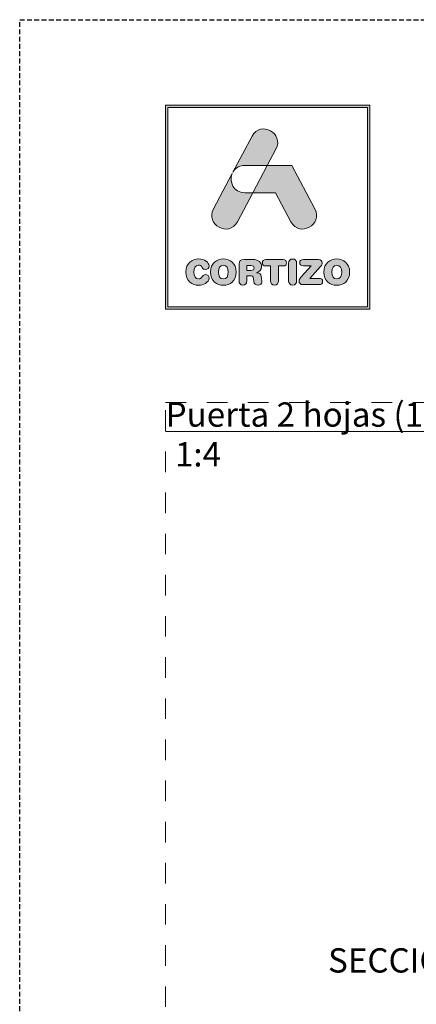
# Model space of a CAD drawing. Units: millimetres. Extents: x 0 to 4795, y -644 to 0.
# Drawn here: x 0 to 41, y -101 to 0 of the extents above; entities that cross this region are included whole.
import ezdxf

# ---------------------------------------------------------------- set-up
doc = ezdxf.new("R2010")
doc.units = ezdxf.units.MM
doc.linetypes.add('AI-Linetype-1', pattern=[4.233333, 2.116667, -2.116667])
doc.linetypes.add('DASHED', pattern=[0.75, 0.5, -0.25])
doc.layers.add('00_BLANCO', color=7, linetype='Continuous', lineweight=13)
doc.layers.add('TEXTO', color=7, linetype='Continuous', lineweight=9)
doc.layers.add('Cajetín', color=1, linetype='DASHED', plot=False)
doc.layers.add('Nuevo diseño', color=7, linetype='Continuous', plot=False)
doc.styles.add('catalogos 2.5', font='arial.ttf', dxfattribs={"height": 2.5})
doc.styles.get("Standard").update_dxf_attribs({"font": 'arial.ttf'})

# ---------------------------------------------------------------- blocks, each defined once
blk = doc.blocks.new('block 2')
h = blk.add_hatch(color=7)
h.paths.add_polyline_path([(438.72, -30.25), (418.21, -30.25), (418.21, -9.75), (438.72, -9.75)])
h.paths.add_polyline_path([(417.97, -9.5), (417.97, -30.5), (438.97, -30.5), (438.97, -9.5)])
h = blk.add_hatch(color=7)
edge = h.paths.add_edge_path()
edge.add_spline(control_points=[(426.11, -15.72), (426.11, -15.72), (428.42, -15.72), (428.42, -15.72), (428.42, -15.72), (429.31, -14.05), (429.31, -14.05), (430.19, -12.4), (427.73, -11.07), (426.86, -12.72), (426.86, -12.72), (424.89, -16.42), (424.89, -16.42), (424.89, -16.42), (424.97, -16.27), (424.97, -16.27), (425.2, -15.95), (425.58, -15.72), (426.11, -15.72), (426.11, -15.72), (426.11, -15.72), (426.11, -15.72)], knot_values=[0, 0, 0, 0, 1, 1, 1, 2, 2, 2, 3, 3, 3, 4, 4, 4, 5, 5, 5, 6, 6, 6, 7, 7, 7, 7], degree=3, periodic=0)
h = blk.add_hatch(color=7)
edge = h.paths.add_edge_path()
edge.add_spline(control_points=[(430.85, -21.5), (431.73, -23.15), (434.18, -21.82), (433.31, -20.17), (433.31, -20.17), (430.94, -15.72), (430.94, -15.72), (430.94, -15.72), (428.42, -15.72), (428.42, -15.72), (428.42, -15.72), (426.93, -18.53), (426.93, -18.53), (426.93, -18.53), (429.27, -18.53), (429.27, -18.53), (429.27, -18.53), (430.85, -21.5), (430.85, -21.5), (430.85, -21.5), (430.85, -21.5), (430.85, -21.5)], knot_values=[0, 0, 0, 0, 1, 1, 1, 2, 2, 2, 3, 3, 3, 4, 4, 4, 5, 5, 5, 6, 6, 6, 7, 7, 7, 7], degree=3, periodic=0)
h = blk.add_hatch(color=7)
edge = h.paths.add_edge_path()
edge.add_spline(control_points=[(425.35, -21.5), (425.35, -21.5), (426.93, -18.53), (426.93, -18.53), (426.93, -18.53), (426.11, -18.53), (426.11, -18.53), (424.92, -18.53), (424.49, -17.39), (424.81, -16.56), (424.81, -16.56), (422.9, -20.17), (422.9, -20.17), (422.02, -21.82), (424.47, -23.15), (425.35, -21.5), (425.35, -21.5), (425.35, -21.5), (425.35, -21.5)], knot_values=[0, 0, 0, 0, 1, 1, 1, 2, 2, 2, 3, 3, 3, 4, 4, 4, 5, 5, 5, 6, 6, 6, 6], degree=3, periodic=0)
h = blk.add_hatch(color=7)
edge = h.paths.add_edge_path()
edge.add_spline(control_points=[(421.37, -28.04), (421.83, -28.04), (422.44, -27.76), (422.44, -27.31), (422.44, -27.09), (422.27, -26.94), (422.06, -26.94), (421.94, -26.94), (421.84, -27.01), (421.76, -27.12), (421.6, -27.35), (421.52, -27.39), (421.37, -27.39), (421.03, -27.39), (420.87, -27.1), (420.87, -26.68), (420.87, -26.23), (421.08, -25.98), (421.33, -25.98), (421.51, -25.98), (421.63, -26.02), (421.73, -26.2), (421.84, -26.38), (421.89, -26.41), (422.05, -26.41), (422.28, -26.41), (422.44, -26.26), (422.44, -26.06), (422.44, -25.69), (421.98, -25.33), (421.37, -25.33), (420.69, -25.33), (420.05, -25.78), (420.05, -26.68), (420.05, -27.62), (420.69, -28.04), (421.37, -28.04), (421.37, -28.04), (421.37, -28.04), (421.37, -28.04)], knot_values=[0, 0, 0, 0, 1, 1, 1, 2, 2, 2, 3, 3, 3, 4, 4, 4, 5, 5, 5, 6, 6, 6, 7, 7, 7, 8, 8, 8, 9, 9, 9, 10, 10, 10, 11, 11, 11, 12, 12, 12, 13, 13, 13, 13], degree=3, periodic=0)
h = blk.add_hatch(color=7)
edge = h.paths.add_edge_path()
edge.add_spline(control_points=[(423.91, -25.98), (424.25, -25.98), (424.41, -26.26), (424.41, -26.68), (424.41, -27.1), (424.25, -27.39), (423.91, -27.39), (423.56, -27.39), (423.4, -27.1), (423.4, -26.68), (423.4, -26.26), (423.56, -25.98), (423.91, -25.98), (423.91, -25.98), (423.91, -25.98), (423.91, -25.98)], knot_values=[0, 0, 0, 0, 1, 1, 1, 2, 2, 2, 3, 3, 3, 4, 4, 4, 5, 5, 5, 5], degree=3, periodic=0)
edge = h.paths.add_edge_path()
edge.add_spline(control_points=[(423.91, -28.04), (424.59, -28.04), (425.23, -27.62), (425.23, -26.68), (425.23, -25.78), (424.59, -25.33), (423.91, -25.33), (423.23, -25.33), (422.58, -25.78), (422.58, -26.68), (422.58, -27.62), (423.22, -28.04), (423.91, -28.04), (423.91, -28.04), (423.91, -28.04), (423.91, -28.04)], knot_values=[0, 0, 0, 0, 1, 1, 1, 2, 2, 2, 3, 3, 3, 4, 4, 4, 5, 5, 5, 5], degree=3, periodic=0)
h = blk.add_hatch(color=7)
edge = h.paths.add_edge_path()
edge.add_spline(control_points=[(426.73, -26.52), (426.73, -26.52), (426.32, -26.52), (426.32, -26.52), (426.32, -26.52), (426.32, -26.02), (426.32, -26.02), (426.32, -26.02), (426.73, -26.02), (426.73, -26.02), (426.97, -26.02), (427.07, -26.09), (427.07, -26.27), (427.07, -26.44), (426.97, -26.52), (426.73, -26.52), (426.73, -26.52), (426.73, -26.52), (426.73, -26.52)], knot_values=[0, 0, 0, 0, 1, 1, 1, 2, 2, 2, 3, 3, 3, 4, 4, 4, 5, 5, 5, 6, 6, 6, 6], degree=3, periodic=0)
edge = h.paths.add_edge_path()
edge.add_spline(control_points=[(427.8, -27.13), (427.76, -26.86), (427.58, -26.77), (427.32, -26.75), (427.64, -26.68), (427.84, -26.46), (427.84, -26.12), (427.84, -25.73), (427.56, -25.39), (426.93, -25.39), (426.93, -25.39), (426.03, -25.39), (426.03, -25.39), (425.67, -25.39), (425.52, -25.54), (425.52, -25.88), (425.52, -25.88), (425.52, -27.59), (425.52, -27.59), (425.52, -27.87), (425.67, -28.02), (425.92, -28.02), (426.18, -28.02), (426.32, -27.87), (426.32, -27.59), (426.32, -27.59), (426.32, -27.06), (426.32, -27.06), (426.32, -27.06), (426.64, -27.06), (426.64, -27.06), (426.84, -27.06), (426.98, -27.12), (427, -27.33), (427, -27.33), (427.04, -27.67), (427.04, -27.67), (427.07, -27.92), (427.26, -28.02), (427.49, -28.02), (427.67, -28.02), (427.86, -27.9), (427.86, -27.71), (427.86, -27.6), (427.84, -27.47), (427.83, -27.34), (427.83, -27.34), (427.8, -27.13), (427.8, -27.13), (427.8, -27.13), (427.8, -27.13), (427.8, -27.13)], knot_values=[0, 0, 0, 0, 1, 1, 1, 2, 2, 2, 3, 3, 3, 4, 4, 4, 5, 5, 5, 6, 6, 6, 7, 7, 7, 8, 8, 8, 9, 9, 9, 10, 10, 10, 11, 11, 11, 12, 12, 12, 13, 13, 13, 14, 14, 14, 15, 15, 15, 16, 16, 16, 17, 17, 17, 17], degree=3, periodic=0)
h = blk.add_hatch(color=7)
edge = h.paths.add_edge_path()
edge.add_spline(control_points=[(430.04, -25.39), (430.04, -25.39), (428.29, -25.39), (428.29, -25.39), (428.03, -25.39), (427.92, -25.53), (427.92, -25.72), (427.92, -25.92), (428.03, -26.06), (428.26, -26.06), (428.26, -26.06), (428.75, -26.06), (428.75, -26.06), (428.75, -26.06), (428.75, -27.58), (428.75, -27.58), (428.75, -27.85), (428.91, -28.02), (429.16, -28.02), (429.42, -28.02), (429.57, -27.85), (429.57, -27.58), (429.57, -27.58), (429.57, -26.06), (429.57, -26.06), (429.57, -26.06), (430.07, -26.06), (430.07, -26.06), (430.3, -26.06), (430.4, -25.92), (430.4, -25.72), (430.4, -25.53), (430.3, -25.39), (430.04, -25.39), (430.04, -25.39), (430.04, -25.39), (430.04, -25.39)], knot_values=[0, 0, 0, 0, 1, 1, 1, 2, 2, 2, 3, 3, 3, 4, 4, 4, 5, 5, 5, 6, 6, 6, 7, 7, 7, 8, 8, 8, 9, 9, 9, 10, 10, 10, 11, 11, 11, 12, 12, 12, 12], degree=3, periodic=0)
h = blk.add_hatch(color=7)
edge = h.paths.add_edge_path()
edge.add_spline(control_points=[(431.03, -25.34), (430.78, -25.34), (430.62, -25.51), (430.62, -25.79), (430.62, -25.79), (430.62, -27.58), (430.62, -27.58), (430.62, -27.85), (430.78, -28.02), (431.03, -28.02), (431.29, -28.02), (431.44, -27.85), (431.44, -27.58), (431.44, -27.58), (431.44, -25.79), (431.44, -25.79), (431.44, -25.51), (431.29, -25.34), (431.03, -25.34), (431.03, -25.34), (431.03, -25.34), (431.03, -25.34)], knot_values=[0, 0, 0, 0, 1, 1, 1, 2, 2, 2, 3, 3, 3, 4, 4, 4, 5, 5, 5, 6, 6, 6, 7, 7, 7, 7], degree=3, periodic=0)
h = blk.add_hatch(color=7)
edge = h.paths.add_edge_path()
edge.add_spline(control_points=[(431.76, -25.71), (431.76, -25.91), (431.88, -26.04), (432.15, -26.04), (432.15, -26.04), (432.95, -26.04), (432.95, -26.04), (432.95, -26.04), (431.92, -27.19), (431.92, -27.19), (431.74, -27.38), (431.69, -27.48), (431.69, -27.61), (431.69, -27.81), (431.82, -27.98), (432.1, -27.98), (432.1, -27.98), (433.73, -27.98), (433.73, -27.98), (433.98, -27.98), (434.11, -27.86), (434.11, -27.65), (434.11, -27.44), (433.98, -27.33), (433.73, -27.33), (433.73, -27.33), (432.81, -27.33), (432.81, -27.33), (432.81, -27.33), (433.91, -26.1), (433.91, -26.1), (434.03, -25.96), (434.07, -25.87), (434.07, -25.75), (434.07, -25.55), (433.95, -25.39), (433.7, -25.39), (433.7, -25.39), (432.15, -25.39), (432.15, -25.39), (431.88, -25.39), (431.76, -25.52), (431.76, -25.71), (431.76, -25.71), (431.76, -25.71), (431.76, -25.71)], knot_values=[0, 0, 0, 0, 1, 1, 1, 2, 2, 2, 3, 3, 3, 4, 4, 4, 5, 5, 5, 6, 6, 6, 7, 7, 7, 8, 8, 8, 9, 9, 9, 10, 10, 10, 11, 11, 11, 12, 12, 12, 13, 13, 13, 14, 14, 14, 15, 15, 15, 15], degree=3, periodic=0)
h = blk.add_hatch(color=7)
edge = h.paths.add_edge_path()
edge.add_spline(control_points=[(435.56, -25.98), (435.9, -25.98), (436.07, -26.26), (436.07, -26.68), (436.07, -27.1), (435.9, -27.39), (435.56, -27.39), (435.22, -27.39), (435.06, -27.1), (435.06, -26.68), (435.06, -26.26), (435.22, -25.98), (435.56, -25.98), (435.56, -25.98), (435.56, -25.98), (435.56, -25.98)], knot_values=[0, 0, 0, 0, 1, 1, 1, 2, 2, 2, 3, 3, 3, 4, 4, 4, 5, 5, 5, 5], degree=3, periodic=0)
edge = h.paths.add_edge_path()
edge.add_spline(control_points=[(435.56, -28.04), (436.25, -28.04), (436.89, -27.62), (436.89, -26.68), (436.89, -25.78), (436.24, -25.33), (435.56, -25.33), (434.88, -25.33), (434.24, -25.78), (434.24, -26.68), (434.24, -27.62), (434.87, -28.04), (435.56, -28.04), (435.56, -28.04), (435.56, -28.04), (435.56, -28.04)], knot_values=[0, 0, 0, 0, 1, 1, 1, 2, 2, 2, 3, 3, 3, 4, 4, 4, 5, 5, 5, 5], degree=3, periodic=0)
at = {"color": 7, "lineweight": 0}
for points in [[(417.97, -9.5), (417.97, -30.5), (438.97, -30.5), (438.97, -9.5), (417.97, -9.5), (417.97, -9.5)], [(438.72, -30.25), (418.21, -30.25), (418.21, -9.75), (438.72, -9.75), (438.72, -30.25), (438.72, -30.25)]]:
    blk.add_lwpolyline(points, dxfattribs=at)
for points, knots in [([(426.11, -15.72), (426.11, -15.72), (428.42, -15.72), (428.42, -15.72), (428.42, -15.72), (429.31, -14.05), (429.31, -14.05), (430.19, -12.4), (427.73, -11.07), (426.86, -12.72), (426.86, -12.72), (424.89, -16.42), (424.89, -16.42), (424.89, -16.42), (424.97, -16.27), (424.97, -16.27), (425.2, -15.95), (425.58, -15.72), (426.11, -15.72), (426.11, -15.72), (426.11, -15.72), (426.11, -15.72)], [0, 0, 0, 0, 1, 1, 1, 2, 2, 2, 3, 3, 3, 4, 4, 4, 5, 5, 5, 6, 6, 6, 7, 7, 7, 7]), ([(430.85, -21.5), (431.73, -23.15), (434.18, -21.82), (433.31, -20.17), (433.31, -20.17), (430.94, -15.72), (430.94, -15.72), (430.94, -15.72), (428.42, -15.72), (428.42, -15.72), (428.42, -15.72), (426.93, -18.53), (426.93, -18.53), (426.93, -18.53), (429.27, -18.53), (429.27, -18.53), (429.27, -18.53), (430.85, -21.5), (430.85, -21.5), (430.85, -21.5), (430.85, -21.5), (430.85, -21.5)], [0, 0, 0, 0, 1, 1, 1, 2, 2, 2, 3, 3, 3, 4, 4, 4, 5, 5, 5, 6, 6, 6, 7, 7, 7, 7]), ([(425.35, -21.5), (425.35, -21.5), (426.93, -18.53), (426.93, -18.53), (426.93, -18.53), (426.11, -18.53), (426.11, -18.53), (424.92, -18.53), (424.49, -17.39), (424.81, -16.56), (424.81, -16.56), (422.9, -20.17), (422.9, -20.17), (422.02, -21.82), (424.47, -23.15), (425.35, -21.5), (425.35, -21.5), (425.35, -21.5), (425.35, -21.5)], [0, 0, 0, 0, 1, 1, 1, 2, 2, 2, 3, 3, 3, 4, 4, 4, 5, 5, 5, 6, 6, 6, 6]), ([(421.37, -28.04), (421.83, -28.04), (422.44, -27.76), (422.44, -27.31), (422.44, -27.09), (422.27, -26.94), (422.06, -26.94), (421.94, -26.94), (421.84, -27.01), (421.76, -27.12), (421.6, -27.35), (421.52, -27.39), (421.37, -27.39), (421.03, -27.39), (420.87, -27.1), (420.87, -26.68), (420.87, -26.23), (421.08, -25.98), (421.33, -25.98), (421.51, -25.98), (421.63, -26.02), (421.73, -26.2), (421.84, -26.38), (421.89, -26.41), (422.05, -26.41), (422.28, -26.41), (422.44, -26.26), (422.44, -26.06), (422.44, -25.69), (421.98, -25.33), (421.37, -25.33), (420.69, -25.33), (420.05, -25.78), (420.05, -26.68), (420.05, -27.62), (420.69, -28.04), (421.37, -28.04), (421.37, -28.04), (421.37, -28.04), (421.37, -28.04)], [0, 0, 0, 0, 1, 1, 1, 2, 2, 2, 3, 3, 3, 4, 4, 4, 5, 5, 5, 6, 6, 6, 7, 7, 7, 8, 8, 8, 9, 9, 9, 10, 10, 10, 11, 11, 11, 12, 12, 12, 13, 13, 13, 13]), ([(423.91, -28.04), (424.59, -28.04), (425.23, -27.62), (425.23, -26.68), (425.23, -25.78), (424.59, -25.33), (423.91, -25.33), (423.23, -25.33), (422.58, -25.78), (422.58, -26.68), (422.58, -27.62), (423.22, -28.04), (423.91, -28.04), (423.91, -28.04), (423.91, -28.04), (423.91, -28.04)], [0, 0, 0, 0, 1, 1, 1, 2, 2, 2, 3, 3, 3, 4, 4, 4, 5, 5, 5, 5]), ([(423.91, -25.98), (424.25, -25.98), (424.41, -26.26), (424.41, -26.68), (424.41, -27.1), (424.25, -27.39), (423.91, -27.39), (423.56, -27.39), (423.4, -27.1), (423.4, -26.68), (423.4, -26.26), (423.56, -25.98), (423.91, -25.98), (423.91, -25.98), (423.91, -25.98), (423.91, -25.98)], [0, 0, 0, 0, 1, 1, 1, 2, 2, 2, 3, 3, 3, 4, 4, 4, 5, 5, 5, 5]), ([(427.8, -27.13), (427.76, -26.86), (427.58, -26.77), (427.32, -26.75), (427.64, -26.68), (427.84, -26.46), (427.84, -26.12), (427.84, -25.73), (427.56, -25.39), (426.93, -25.39), (426.93, -25.39), (426.03, -25.39), (426.03, -25.39), (425.67, -25.39), (425.52, -25.54), (425.52, -25.88), (425.52, -25.88), (425.52, -27.59), (425.52, -27.59), (425.52, -27.87), (425.67, -28.02), (425.92, -28.02), (426.18, -28.02), (426.32, -27.87), (426.32, -27.59), (426.32, -27.59), (426.32, -27.06), (426.32, -27.06), (426.32, -27.06), (426.64, -27.06), (426.64, -27.06), (426.84, -27.06), (426.98, -27.12), (427, -27.33), (427, -27.33), (427.04, -27.67), (427.04, -27.67), (427.07, -27.92), (427.26, -28.02), (427.49, -28.02), (427.67, -28.02), (427.86, -27.9), (427.86, -27.71), (427.86, -27.6), (427.84, -27.47), (427.83, -27.34), (427.83, -27.34), (427.8, -27.13), (427.8, -27.13), (427.8, -27.13), (427.8, -27.13), (427.8, -27.13)], [0, 0, 0, 0, 1, 1, 1, 2, 2, 2, 3, 3, 3, 4, 4, 4, 5, 5, 5, 6, 6, 6, 7, 7, 7, 8, 8, 8, 9, 9, 9, 10, 10, 10, 11, 11, 11, 12, 12, 12, 13, 13, 13, 14, 14, 14, 15, 15, 15, 16, 16, 16, 17, 17, 17, 17]), ([(426.73, -26.52), (426.73, -26.52), (426.32, -26.52), (426.32, -26.52), (426.32, -26.52), (426.32, -26.02), (426.32, -26.02), (426.32, -26.02), (426.73, -26.02), (426.73, -26.02), (426.97, -26.02), (427.07, -26.09), (427.07, -26.27), (427.07, -26.44), (426.97, -26.52), (426.73, -26.52), (426.73, -26.52), (426.73, -26.52), (426.73, -26.52)], [0, 0, 0, 0, 1, 1, 1, 2, 2, 2, 3, 3, 3, 4, 4, 4, 5, 5, 5, 6, 6, 6, 6]), ([(430.04, -25.39), (430.04, -25.39), (428.29, -25.39), (428.29, -25.39), (428.03, -25.39), (427.92, -25.53), (427.92, -25.72), (427.92, -25.92), (428.03, -26.06), (428.26, -26.06), (428.26, -26.06), (428.75, -26.06), (428.75, -26.06), (428.75, -26.06), (428.75, -27.58), (428.75, -27.58), (428.75, -27.85), (428.91, -28.02), (429.16, -28.02), (429.42, -28.02), (429.57, -27.85), (429.57, -27.58), (429.57, -27.58), (429.57, -26.06), (429.57, -26.06), (429.57, -26.06), (430.07, -26.06), (430.07, -26.06), (430.3, -26.06), (430.4, -25.92), (430.4, -25.72), (430.4, -25.53), (430.3, -25.39), (430.04, -25.39), (430.04, -25.39), (430.04, -25.39), (430.04, -25.39)], [0, 0, 0, 0, 1, 1, 1, 2, 2, 2, 3, 3, 3, 4, 4, 4, 5, 5, 5, 6, 6, 6, 7, 7, 7, 8, 8, 8, 9, 9, 9, 10, 10, 10, 11, 11, 11, 12, 12, 12, 12]), ([(431.03, -25.34), (430.78, -25.34), (430.62, -25.51), (430.62, -25.79), (430.62, -25.79), (430.62, -27.58), (430.62, -27.58), (430.62, -27.85), (430.78, -28.02), (431.03, -28.02), (431.29, -28.02), (431.44, -27.85), (431.44, -27.58), (431.44, -27.58), (431.44, -25.79), (431.44, -25.79), (431.44, -25.51), (431.29, -25.34), (431.03, -25.34), (431.03, -25.34), (431.03, -25.34), (431.03, -25.34)], [0, 0, 0, 0, 1, 1, 1, 2, 2, 2, 3, 3, 3, 4, 4, 4, 5, 5, 5, 6, 6, 6, 7, 7, 7, 7]), ([(431.76, -25.71), (431.76, -25.91), (431.88, -26.04), (432.15, -26.04), (432.15, -26.04), (432.95, -26.04), (432.95, -26.04), (432.95, -26.04), (431.92, -27.19), (431.92, -27.19), (431.74, -27.38), (431.69, -27.48), (431.69, -27.61), (431.69, -27.81), (431.82, -27.98), (432.1, -27.98), (432.1, -27.98), (433.73, -27.98), (433.73, -27.98), (433.98, -27.98), (434.11, -27.86), (434.11, -27.65), (434.11, -27.44), (433.98, -27.33), (433.73, -27.33), (433.73, -27.33), (432.81, -27.33), (432.81, -27.33), (432.81, -27.33), (433.91, -26.1), (433.91, -26.1), (434.03, -25.96), (434.07, -25.87), (434.07, -25.75), (434.07, -25.55), (433.95, -25.39), (433.7, -25.39), (433.7, -25.39), (432.15, -25.39), (432.15, -25.39), (431.88, -25.39), (431.76, -25.52), (431.76, -25.71), (431.76, -25.71), (431.76, -25.71), (431.76, -25.71)], [0, 0, 0, 0, 1, 1, 1, 2, 2, 2, 3, 3, 3, 4, 4, 4, 5, 5, 5, 6, 6, 6, 7, 7, 7, 8, 8, 8, 9, 9, 9, 10, 10, 10, 11, 11, 11, 12, 12, 12, 13, 13, 13, 14, 14, 14, 15, 15, 15, 15]), ([(435.56, -28.04), (436.25, -28.04), (436.89, -27.62), (436.89, -26.68), (436.89, -25.78), (436.24, -25.33), (435.56, -25.33), (434.88, -25.33), (434.24, -25.78), (434.24, -26.68), (434.24, -27.62), (434.87, -28.04), (435.56, -28.04), (435.56, -28.04), (435.56, -28.04), (435.56, -28.04)], [0, 0, 0, 0, 1, 1, 1, 2, 2, 2, 3, 3, 3, 4, 4, 4, 5, 5, 5, 5]), ([(435.56, -25.98), (435.9, -25.98), (436.07, -26.26), (436.07, -26.68), (436.07, -27.1), (435.9, -27.39), (435.56, -27.39), (435.22, -27.39), (435.06, -27.1), (435.06, -26.68), (435.06, -26.26), (435.22, -25.98), (435.56, -25.98), (435.56, -25.98), (435.56, -25.98), (435.56, -25.98)], [0, 0, 0, 0, 1, 1, 1, 2, 2, 2, 3, 3, 3, 4, 4, 4, 5, 5, 5, 5])]:
    blk.add_open_spline(points, degree=3, knots=knots, dxfattribs=at)
blk = doc.blocks.new('CAJETÍN_2014')
at = {"layer": 'Cajetín'}
blk.add_lwpolyline([(-105, 0), (105, 0), (105, -297), (-105, -297)], close=True, dxfattribs=at)
at = {"layer": 'Cajetín', "color": 33, "linetype": 'AI-Linetype-1', "lineweight": 9, "true_color": 0xc99e64}
blk.add_lwpolyline([(90, -279.37), (-90, -279.37), (-90, -39.37), (90, -39.37), (90, -279.37)], dxfattribs=at)
at = {"layer": 'Nuevo diseño'}
blk.add_blockref('block 2', (-507.97, 0.72), dxfattribs=at)

msp = doc.modelspace()

# ---------------------------------------------------------------- block references
msp.add_blockref('CAJETÍN_2014', (105, 0))

# ---------------------------------------------------------------- texts
at = {"layer": '00_BLANCO', "ltscale": 10, "insert": (15.9576, -43.4635), "char_height": 2.5, "width": 10.695432, "attachment_point": 1}
msp.add_mtext('1:4', dxfattribs=at)
at = {"layer": '00_BLANCO', "ltscale": 10, "insert": (31.7014, -95.53), "char_height": 2.5, "attachment_point": 1}
msp.add_mtext_dynamic_manual_height_columns('SECCIÓN B-B', width=23.190391, gutter_width=69.0676, heights=[3.1028], dxfattribs=at)
at = {"layer": 'TEXTO', "ltscale": 10, "insert": (15, -39.3721), "char_height": 2.5, "attachment_point": 1, "style": 'catalogos 2.5'}
msp.add_mtext_dynamic_manual_height_columns('{\\LPuerta 2 hojas (1 elevable y 1 fijo)}', width=180.000038, gutter_width=69.0676, heights=[3.1028], dxfattribs=at)

doc.saveas('drawing.dxf')
